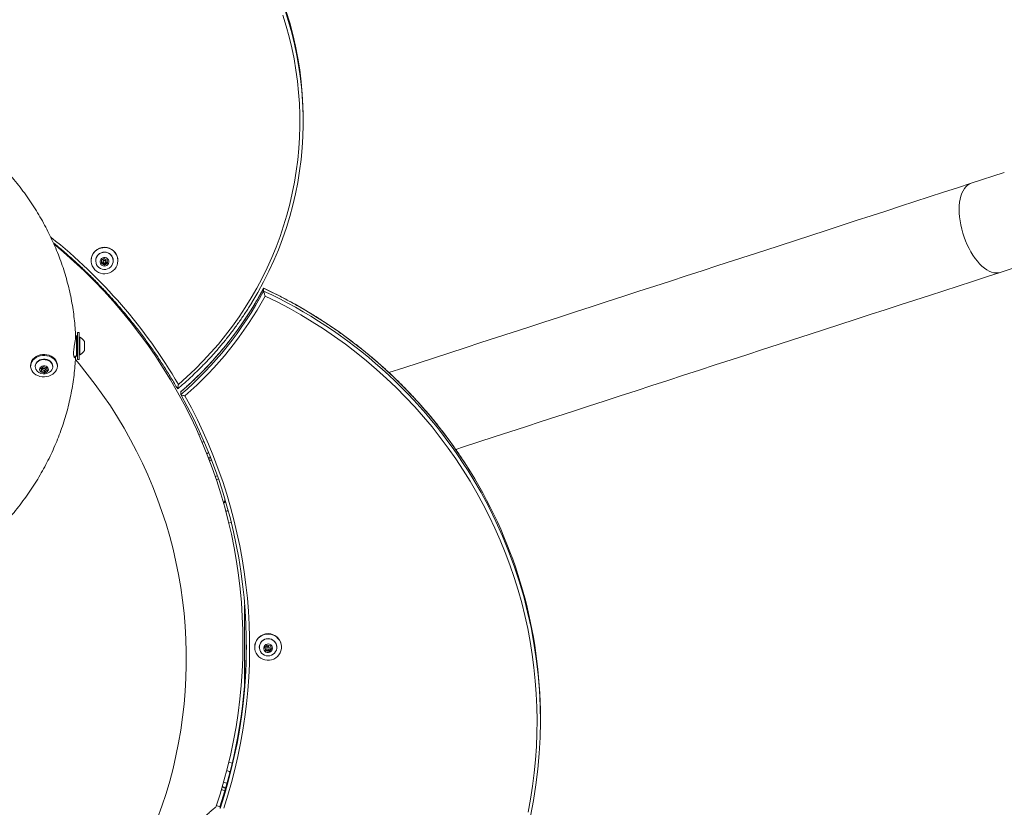
# Model space of a CAD drawing. Units: centimetres. Extents: x -101734 to 43336, y -716 to 856.
# Drawn here: x -285 to -192, y 271 to 346 of the extents above; entities that cross this region are included whole.
import ezdxf

# ---------------------------------------------------------------- set-up
doc = ezdxf.new("R2010")
doc.units = ezdxf.units.CM
doc.header["$LTSCALE"] = 1.5
doc.header["$MEASUREMENT"] = 0
doc.header["$PDMODE"] = 34
doc.header["$PDSIZE"] = -1
doc.layers.add('SPRAY ZONE', color=7, linetype='Continuous', true_color=0x00a9c7, plot=False)
doc.styles.add('Vortex annotative', font='arial.ttf')
doc.dimstyles.new('Vortex PRODUCT', dxfattribs={"dimtxt": 0.125, "dimasz": 0.125, "dimexe": 0, "dimexo": 0, "dimgap": 0.125, "dimtad": 0, "dimtih": 1, "dimtoh": 1, "dimdec": 0, "dimzin": 12, "dimdsep": 46, "dimtxsty": 'Vortex annotative', "dimcen": 0, "dimadec": 0, "dimazin": 0, "dimtfac": 1, "dimtdec": 0, "dimtofl": 0, "dimtmove": 0, "dimatfit": 3, "dimfxl": 1, "dimfrac": 1, "dimtolj": 1, "dimtzin": 12, "dimlwd": 18, "dimarcsym": 0})

# ---------------------------------------------------------------- blocks, each defined once
blk = doc.blocks.new('*D121')
at = {"layer": 'Defpoints', "color": 0, "transparency": 16777216}
for p in [(-718.482, 847.734), (-718.482, 200.34), (89.572, 175.448)]:
    blk.add_point(p, dxfattribs=at)
at = {"layer": 'SPRAY ZONE', "color": 0, "lineweight": -2, "transparency": 16777216}
for p, q in [((-718.482, 200.34), (-718.482, 847.734)), ((89.572, 175.448), (89.572, 847.734))]:
    blk.add_line(p, q, dxfattribs=at)
at = {"layer": 'SPRAY ZONE', "color": 0, "lineweight": 18, "transparency": 16777216}
for p, q in [((-706.482, 847.734), (-344.798, 847.734)), ((77.572, 847.734), (-286.242, 847.734))]:
    blk.add_line(p, q, dxfattribs=at)
at = {"layer": 'SPRAY ZONE', "color": 0, "transparency": 16777216}
for points in [[(-706.482, 849.734), (-706.482, 845.734), (-718.482, 847.734)], [(77.572, 849.734), (77.572, 845.734), (89.572, 847.734)]]:
    blk.add_solid(points, dxfattribs=at)
at = {"layer": 'SPRAY ZONE', "color": 0, "transparency": 16777216, "insert": (-315.52, 847.734), "char_height": 12, "attachment_point": 5, "style": 'Vortex annotative'}
blk.add_mtext('\\A1;808cm', dxfattribs=at)

msp = doc.modelspace()

# ---------------------------------------------------------------- linework, layer by layer
at = {"linetype": 'Continuous', "lineweight": 15}
for p, q in [((-258.148, 336.538), (-258.148, 336.802)), ((-191.588, 331.647), (-194.726, 330.628)), ((-281.633, 324.717), (-281.601, 324.76)), ((-277.297, 323.318), (-277.027, 323.489)), ((-277.027, 323.489), (-276.742, 323.345)), ((-278.281, 323.313), (-278.281, 323.28)), ((-277.845, 323.28), (-277.845, 323.264)), ((-277.281, 323.005), (-277.297, 323.318)), ((-277.289, 323.226), (-277.294, 323.32)), ((-277.281, 323.069), (-277.289, 323.226)), ((-277.281, 323.069), (-277.281, 323.005)), ((-277.138, 322.997), (-277.281, 323.069)), ((-276.996, 322.861), (-277.281, 323.005)), ((-276.996, 322.925), (-277.138, 322.997)), ((-277.131, 323.258), (-277.131, 323.175)), ((-276.726, 323.031), (-276.996, 322.861)), ((-276.861, 323.011), (-276.996, 322.925)), ((-276.996, 322.925), (-276.996, 322.861)), ((-276.892, 323.175), (-276.892, 323.258)), ((-276.729, 323.094), (-276.861, 323.011)), ((-276.742, 323.345), (-276.726, 323.031)), ((-276.178, 323.264), (-276.178, 323.28)), ((-275.741, 323.28), (-275.741, 323.313)), ((-191.979, 322.173), (-188.841, 323.193)), ((-261.901, 320.665), (-261.897, 320.667)), ((-261.901, 320.665), (-261.901, 320.401)), ((-279.658, 316.136), (-279.759, 316.136)), ((-279.579, 316.057), (-279.658, 316.136)), ((-279.658, 315.945), (-279.658, 316.136)), ((-279.658, 314.231), (-279.658, 315.945)), ((-279.419, 316.454), (-279.579, 316.454)), ((-279.579, 313.914), (-279.579, 316.454)), ((-279.419, 313.914), (-279.419, 316.454)), ((-279.34, 316.017), (-279.419, 316.017)), ((-279.34, 316.017), (-279.34, 314.351)), ((-278.914, 315.601), (-278.914, 314.767)), ((-279.92, 314.231), (-279.658, 314.231)), ((-279.658, 314.231), (-279.579, 314.311)), ((-279.419, 314.351), (-279.34, 314.351)), ((-284.024, 313.369), (-284.024, 313.272)), ((-283.587, 313.272), (-283.587, 313.225)), ((-283.055, 313.057), (-282.809, 313.221)), ((-282.873, 313.178), (-282.873, 312.968)), ((-282.809, 313.221), (-282.507, 313.132)), ((-282.635, 312.968), (-282.635, 313.17)), ((-281.921, 313.225), (-281.921, 313.272)), ((-281.484, 313.272), (-281.484, 313.369)), ((-279.579, 313.914), (-279.419, 313.914)), ((-283.001, 312.804), (-283.055, 313.057)), ((-283.001, 312.991), (-283.02, 313.08)), ((-283.001, 312.991), (-283.001, 312.804)), ((-282.871, 312.953), (-283.001, 312.991)), ((-282.699, 312.715), (-283.001, 312.804)), ((-282.699, 312.884), (-282.699, 312.715)), ((-282.453, 312.88), (-282.699, 312.715)), ((-282.576, 312.984), (-282.64, 312.942)), ((-282.488, 313.043), (-282.576, 312.984)), ((-282.507, 313.132), (-282.453, 312.88)), ((-269.761, 310.851), (-269.77, 310.842)), ((-269.77, 310.842), (-269.77, 310.578)), ((-267.894, 306.854), (-268.067, 306.798)), ((-267.291, 304.995), (-267.303, 304.982)), ((-267.146, 305.042), (-267.122, 305.05)), ((-266.994, 304.309), (-267.09, 304.405)), ((-266.994, 304.309), (-266.901, 304.339)), ((-266.298, 302.866), (-266.496, 302.802)), ((-266.394, 302.501), (-266.194, 302.566)), ((-265.274, 299.573), (-265.35, 299.536)), ((-265.208, 298.379), (-264.981, 298.453)), ((-263.704, 283.039), (-263.704, 290.637)), ((-262.751, 286.64), (-262.751, 286.607)), ((-262.315, 286.607), (-262.315, 286.59)), ((-261.795, 286.568), (-261.58, 286.801)), ((-261.697, 286.269), (-261.795, 286.568)), ((-261.746, 286.483), (-261.78, 286.585)), ((-261.697, 286.333), (-261.746, 286.483)), ((-261.697, 286.333), (-261.697, 286.269)), ((-261.54, 286.3), (-261.697, 286.333)), ((-261.383, 286.202), (-261.697, 286.269)), ((-261.601, 286.585), (-261.601, 286.502)), ((-261.58, 286.801), (-261.266, 286.734)), ((-261.383, 286.267), (-261.54, 286.3)), ((-261.168, 286.435), (-261.383, 286.202)), ((-261.275, 286.383), (-261.383, 286.267)), ((-261.383, 286.267), (-261.383, 286.202)), ((-261.362, 286.502), (-261.362, 286.585)), ((-261.183, 286.483), (-261.275, 286.383)), ((-261.266, 286.734), (-261.168, 286.435)), ((-260.648, 286.59), (-260.648, 286.607)), ((-260.211, 286.607), (-260.211, 286.64)), ((-235.626, 279.644), (-235.626, 279.908)), ((-264.891, 275.59), (-265.208, 275.693)), ((-265.913, 273.084), (-265.822, 273.054)), ((-266.044, 271.457), (-266.394, 271.571)), ((-266.044, 271.552), (-266.044, 271.288))]:
    msp.add_line(p, q, dxfattribs=at)
at = {"linetype": 'Continuous', "lineweight": 15, "flags": 128}
for points in [[(-269.99, 311.536), (-269.182, 312.254), (-268.398, 312.998), (-267.638, 313.766), (-266.904, 314.558), (-266.197, 315.372), (-265.517, 316.208), (-264.864, 317.065), (-264.24, 317.942), (-263.646, 318.839), (-263.081, 319.753), (-262.546, 320.685), (-262.042, 321.633), (-261.57, 322.597), (-261.13, 323.575), (-260.722, 324.566), (-260.347, 325.57), (-260.005, 326.585), (-259.696, 327.61), (-259.422, 328.644), (-259.182, 329.686), (-258.976, 330.736), (-258.804, 331.791), (-258.668, 332.851), (-258.566, 333.915), (-258.5, 334.982), (-258.468, 336.05), (-258.472, 337.119), (-258.511, 338.187), (-258.585, 339.253), (-258.694, 340.316), (-258.838, 341.375), (-259.016, 342.429), (-259.229, 343.477), (-259.477, 344.518), (-259.759, 345.551), (-260.074, 346.574)], [(-194.726, 330.628), (-196.04, 330.201), (-197.369, 329.769), (-198.714, 329.332), (-200.074, 328.89), (-201.448, 328.444), (-202.836, 327.993), (-204.236, 327.538), (-205.648, 327.079), (-207.072, 326.617), (-208.506, 326.15), (-209.95, 325.681), (-211.404, 325.209), (-212.866, 324.734), (-214.336, 324.256), (-215.812, 323.777), (-217.296, 323.295), (-218.784, 322.811), (-220.278, 322.326), (-221.776, 321.839), (-223.277, 321.351), (-224.78, 320.863), (-226.286, 320.374), (-227.792, 319.884), (-229.299, 319.394), (-230.806, 318.905), (-232.312, 318.416), (-233.815, 317.927), (-235.316, 317.439), (-236.814, 316.953), (-238.308, 316.467), (-239.796, 315.984), (-241.279, 315.502), (-242.756, 315.022), (-244.226, 314.544), (-245.688, 314.069), (-247.142, 313.597), (-248.586, 313.128), (-250.011, 312.665)], [(-191.979, 322.173), (-192.174, 322.128), (-192.379, 322.118), (-192.591, 322.143), (-192.81, 322.201), (-193.032, 322.294), (-193.258, 322.419), (-193.484, 322.577), (-193.709, 322.765), (-193.931, 322.983), (-194.149, 323.228), (-194.36, 323.498), (-194.563, 323.792), (-194.757, 324.107), (-194.939, 324.441), (-195.108, 324.79), (-195.263, 325.152), (-195.403, 325.525), (-195.526, 325.904), (-195.632, 326.287), (-195.719, 326.671), (-195.788, 327.054), (-195.836, 327.43), (-195.865, 327.799), (-195.874, 328.156), (-195.862, 328.499), (-195.83, 328.825), (-195.778, 329.132), (-195.706, 329.417), (-195.616, 329.677), (-195.507, 329.911), (-195.382, 330.117), (-195.239, 330.293), (-195.082, 330.437), (-194.91, 330.549), (-194.726, 330.628)], [(-281.798, 324.854), (-280.903, 324.096), (-279.911, 323.212), (-278.943, 322.303), (-278, 321.369), (-277.083, 320.411), (-276.192, 319.429), (-275.328, 318.425), (-274.491, 317.398), (-273.683, 316.35), (-272.903, 315.282), (-272.152, 314.194), (-271.431, 313.087), (-270.741, 311.961), (-270.081, 310.818), (-269.452, 309.658), (-268.855, 308.482), (-268.29, 307.292), (-267.758, 306.087), (-267.258, 304.868), (-266.792, 303.638), (-266.359, 302.395), (-265.959, 301.142), (-265.594, 299.879), (-265.264, 298.606), (-264.967, 297.326), (-264.706, 296.039), (-264.48, 294.745), (-264.288, 293.445), (-264.132, 292.142), (-264.012, 290.834), (-263.927, 289.524), (-263.877, 288.212), (-263.863, 286.9), (-263.884, 285.587), (-263.941, 284.276), (-264.034, 282.966), (-264.162, 281.659), (-264.325, 280.356), (-264.524, 279.058), (-264.758, 277.765), (-265.026, 276.479), (-265.33, 275.201), (-265.667, 273.93), (-266.04, 272.669), (-266.446, 271.418)], [(-266.446, 271.418), (-266.04, 272.669), (-265.667, 273.93), (-265.33, 275.201), (-265.026, 276.479), (-264.758, 277.765), (-264.524, 279.058), (-264.325, 280.356), (-264.162, 281.659), (-264.034, 282.966), (-263.941, 284.276), (-263.884, 285.587), (-263.863, 286.9), (-263.877, 288.212), (-263.927, 289.524), (-264.012, 290.834), (-264.132, 292.142), (-264.288, 293.445), (-264.48, 294.745), (-264.706, 296.039), (-264.967, 297.326), (-265.264, 298.606), (-265.594, 299.879), (-265.959, 301.142), (-266.359, 302.395), (-266.792, 303.638), (-267.258, 304.868), (-267.758, 306.087), (-268.29, 307.292), (-268.855, 308.482), (-269.452, 309.658), (-270.081, 310.818), (-270.741, 311.961), (-271.431, 313.087), (-272.152, 314.194), (-272.903, 315.282), (-273.683, 316.35), (-274.491, 317.398), (-275.328, 318.425), (-276.192, 319.429), (-277.083, 320.411), (-278, 321.369), (-278.943, 322.303), (-279.911, 323.212), (-280.903, 324.096), (-281.797, 324.853)], [(-276.18, 322.341), (-276.029, 322.492), (-275.907, 322.666), (-275.817, 322.857), (-275.761, 323.061), (-275.741, 323.27), (-275.758, 323.481), (-275.811, 323.685), (-275.898, 323.877), (-276.017, 324.053), (-276.165, 324.206), (-276.337, 324.333), (-276.529, 324.429), (-276.734, 324.492), (-276.948, 324.521), (-277.163, 324.513), (-277.374, 324.47), (-277.575, 324.393), (-277.759, 324.284), (-277.922, 324.146), (-278.058, 323.983), (-278.165, 323.8), (-278.238, 323.602), (-278.276, 323.395), (-278.278, 323.184), (-278.243, 322.976), (-278.173, 322.777), (-278.069, 322.592), (-277.935, 322.427), (-277.774, 322.287), (-277.592, 322.175), (-277.393, 322.095), (-277.182, 322.049), (-276.967, 322.038), (-276.753, 322.064), (-276.547, 322.124), (-276.354, 322.217), (-276.18, 322.341)], [(-276.56, 322.579), (-276.424, 322.685), (-276.314, 322.818), (-276.235, 322.969), (-276.189, 323.133), (-276.179, 323.304), (-276.206, 323.472), (-276.268, 323.631), (-276.362, 323.774), (-276.485, 323.895), (-276.631, 323.988), (-276.793, 324.05), (-276.965, 324.077), (-277.139, 324.069), (-277.308, 324.025), (-277.463, 323.948), (-277.599, 323.842), (-277.709, 323.71), (-277.788, 323.558), (-277.834, 323.394), (-277.844, 323.223), (-277.817, 323.055), (-277.755, 322.896), (-277.661, 322.753), (-277.538, 322.632), (-277.392, 322.539), (-277.23, 322.477), (-277.058, 322.45), (-276.884, 322.458), (-276.715, 322.502), (-276.56, 322.579)], [(-276.786, 322.832), (-276.693, 322.913), (-276.628, 323.016), (-276.597, 323.134), (-276.603, 323.255), (-276.645, 323.369), (-276.72, 323.466), (-276.821, 323.537), (-276.939, 323.576), (-277.063, 323.579), (-277.182, 323.546), (-277.287, 323.48), (-277.367, 323.387), (-277.415, 323.276), (-277.427, 323.155), (-277.403, 323.036), (-277.344, 322.929), (-277.255, 322.844), (-277.144, 322.789), (-277.022, 322.767), (-276.899, 322.782), (-276.786, 322.832)], [(-276.947, 323.077), (-276.913, 323.108), (-276.895, 323.15), (-276.894, 323.196), (-276.911, 323.238), (-276.944, 323.271), (-276.986, 323.289), (-277.033, 323.289), (-277.076, 323.273), (-277.109, 323.241), (-277.128, 323.199), (-277.129, 323.154), (-277.112, 323.112), (-277.079, 323.079), (-277.037, 323.061), (-276.99, 323.06), (-276.947, 323.077)], [(-276.739, 323.294), (-276.747, 323.322), (-276.759, 323.354)], [(-243.672, 305.377), (-242.941, 305.614), (-241.479, 306.089), (-240.009, 306.567), (-238.532, 307.047), (-237.049, 307.529), (-235.56, 308.013), (-234.067, 308.498), (-232.569, 308.984), (-231.068, 309.472), (-229.564, 309.961), (-228.059, 310.45), (-226.552, 310.939), (-225.045, 311.429), (-223.539, 311.919), (-222.033, 312.408), (-220.529, 312.896), (-219.028, 313.384), (-217.531, 313.871), (-216.037, 314.356), (-214.548, 314.84), (-213.065, 315.322), (-211.588, 315.801), (-210.119, 316.279), (-208.657, 316.754), (-207.203, 317.226), (-205.759, 317.696), (-204.325, 318.162), (-202.901, 318.624), (-201.489, 319.083), (-200.089, 319.538), (-198.701, 319.989), (-197.327, 320.435), (-195.967, 320.877), (-194.622, 321.314), (-193.293, 321.746), (-191.979, 322.173)], [(-236.799, 270.959), (-236.57, 272.191), (-236.377, 273.429), (-236.219, 274.671), (-236.097, 275.918), (-236.01, 277.167), (-235.959, 278.418), (-235.944, 279.67), (-235.965, 280.922), (-236.021, 282.172), (-236.113, 283.421), (-236.24, 284.667), (-236.403, 285.909), (-236.601, 287.146), (-236.835, 288.377), (-237.103, 289.601), (-237.407, 290.817), (-237.745, 292.025), (-238.117, 293.223), (-238.523, 294.41), (-238.963, 295.586), (-239.437, 296.749), (-239.943, 297.899), (-240.482, 299.034), (-241.053, 300.155), (-241.656, 301.259), (-242.291, 302.347), (-242.956, 303.416), (-243.651, 304.468), (-244.376, 305.499), (-245.13, 306.511), (-245.913, 307.502), (-246.723, 308.471), (-247.562, 309.417), (-248.426, 310.34), (-249.317, 311.239), (-250.233, 312.114), (-251.174, 312.963), (-252.138, 313.786), (-253.126, 314.583), (-254.135, 315.352), (-255.167, 316.093), (-256.219, 316.806), (-257.291, 317.49), (-258.383, 318.144), (-259.492, 318.769), (-260.619, 319.363), (-261.762, 319.925)], [(-284.024, 313.369), (-284.018, 313.464), (-283.98, 313.633), (-283.907, 313.795), (-283.8, 313.944), (-283.663, 314.077), (-283.5, 314.19), (-283.316, 314.278), (-283.115, 314.341), (-282.904, 314.376), (-282.689, 314.382), (-282.475, 314.358), (-282.27, 314.306), (-282.078, 314.228), (-281.906, 314.124), (-281.759, 313.999), (-281.64, 313.855), (-281.553, 313.698), (-281.5, 313.531), (-281.484, 313.369)], [(-283.518, 312.462), (-283.679, 312.577), (-283.813, 312.712), (-283.916, 312.863), (-283.986, 313.026), (-284.02, 313.195), (-284.018, 313.368), (-283.98, 313.537), (-283.907, 313.698), (-283.8, 313.848), (-283.663, 313.981), (-283.5, 314.093), (-283.316, 314.182), (-283.115, 314.245), (-282.904, 314.28), (-282.689, 314.285), (-282.475, 314.262), (-282.27, 314.21), (-282.078, 314.131), (-281.906, 314.028), (-281.759, 313.903), (-281.64, 313.759), (-281.553, 313.602), (-281.5, 313.435), (-281.484, 313.263), (-281.504, 313.092), (-281.56, 312.926), (-281.651, 312.77), (-281.773, 312.628), (-281.924, 312.505), (-282.098, 312.404), (-282.291, 312.328), (-282.498, 312.279), (-282.711, 312.259), (-282.927, 312.268), (-283.137, 312.305), (-283.336, 312.371), (-283.518, 312.462)], [(-281.921, 313.272), (-281.933, 313.385), (-281.98, 313.519), (-282.062, 313.642), (-282.173, 313.749), (-282.31, 313.835), (-282.466, 313.897), (-282.635, 313.931), (-282.809, 313.936), (-282.981, 313.913), (-283.142, 313.861), (-283.287, 313.784), (-283.409, 313.684), (-283.501, 313.566), (-283.562, 313.436), (-283.586, 313.298), (-283.587, 313.272)], [(-281.933, 313.338), (-281.98, 313.472), (-282.062, 313.595), (-282.173, 313.702), (-282.31, 313.788), (-282.466, 313.849), (-282.635, 313.884), (-282.809, 313.889), (-282.981, 313.865), (-283.142, 313.814), (-283.287, 313.736), (-283.409, 313.637), (-283.501, 313.519), (-283.562, 313.389), (-283.586, 313.251), (-283.575, 313.112), (-283.528, 312.978), (-283.446, 312.855), (-283.4, 312.805)], [(-282.343, 313.025), (-282.383, 313.119), (-282.455, 313.2), (-282.553, 313.26), (-282.67, 313.294), (-282.794, 313.299), (-282.914, 313.275), (-283.021, 313.224), (-283.103, 313.15), (-283.155, 313.06), (-283.17, 312.961), (-283.149, 312.864), (-283.093, 312.775), (-283.007, 312.704), (-282.898, 312.656), (-282.776, 312.636), (-282.653, 312.646), (-282.538, 312.684), (-282.443, 312.747), (-282.375, 312.83), (-282.341, 312.926), (-282.343, 313.025)], [(-271.967, 270.366), (-271.552, 271.534), (-271.169, 272.712), (-270.821, 273.901), (-270.507, 275.098), (-270.227, 276.304), (-269.981, 277.517), (-269.77, 278.736), (-269.594, 279.96), (-269.453, 281.189), (-269.348, 282.421), (-269.277, 283.656), (-269.242, 284.892), (-269.242, 286.128), (-269.277, 287.364), (-269.348, 288.598), (-269.453, 289.831), (-269.594, 291.059), (-269.77, 292.284), (-269.981, 293.503), (-270.227, 294.716), (-270.507, 295.921), (-270.821, 297.119), (-271.169, 298.307), (-271.552, 299.486), (-271.967, 300.654), (-272.416, 301.809), (-272.898, 302.953), (-273.412, 304.082), (-273.958, 305.197), (-274.536, 306.297), (-275.145, 307.38), (-275.785, 308.447), (-276.454, 309.495), (-277.154, 310.525), (-277.882, 311.535), (-278.64, 312.525), (-279.425, 313.494), (-279.775, 313.909)], [(-282.637, 312.984), (-282.653, 313.019), (-282.685, 313.046), (-282.728, 313.061), (-282.774, 313.062), (-282.818, 313.049), (-282.851, 313.023), (-282.87, 312.989), (-282.871, 312.952), (-282.855, 312.917), (-282.823, 312.891), (-282.78, 312.875), (-282.734, 312.875), (-282.69, 312.888), (-282.657, 312.913), (-282.638, 312.947), (-282.637, 312.984)], [(-282.636, 312.953), (-282.605, 312.967), (-282.576, 312.984)], [(-267.291, 304.995), (-267.275, 305), (-267.225, 305.016), (-267.146, 305.042)], [(-267.15, 304.592), (-267.127, 304.6), (-266.972, 304.65), (-266.963, 304.653)], [(-267.122, 304.519), (-267.105, 304.524), (-266.948, 304.575), (-266.927, 304.582)], [(-266.901, 304.339), (-266.874, 304.348), (-266.847, 304.357)], [(-265.653, 300.322), (-265.595, 300.341), (-265.498, 300.372)], [(-265.628, 300.43), (-265.576, 300.446), (-265.525, 300.463)], [(-261.572, 285.368), (-261.357, 285.37), (-261.145, 285.409), (-260.943, 285.482), (-260.756, 285.587), (-260.59, 285.722), (-260.45, 285.882), (-260.34, 286.063), (-260.262, 286.259), (-260.22, 286.466), (-260.213, 286.676), (-260.244, 286.885), (-260.31, 287.085), (-260.409, 287.272), (-260.54, 287.44), (-260.697, 287.584), (-260.877, 287.699), (-261.075, 287.783), (-261.284, 287.834), (-261.499, 287.849), (-261.713, 287.828), (-261.921, 287.772), (-262.116, 287.683), (-262.293, 287.562), (-262.446, 287.415), (-262.572, 287.243), (-262.666, 287.054), (-262.727, 286.852), (-262.751, 286.642), (-262.739, 286.432), (-262.691, 286.227), (-262.608, 286.032), (-262.492, 285.854), (-262.348, 285.698), (-262.178, 285.568), (-261.989, 285.468), (-261.785, 285.4), (-261.572, 285.368)], [(-261.657, 285.794), (-261.484, 285.775), (-261.311, 285.793), (-261.145, 285.845), (-260.994, 285.929), (-260.864, 286.043), (-260.761, 286.181), (-260.69, 286.336), (-260.653, 286.502), (-260.653, 286.673), (-260.688, 286.84), (-260.759, 286.995), (-260.861, 287.134), (-260.99, 287.248), (-261.14, 287.334), (-261.306, 287.387), (-261.479, 287.405), (-261.652, 287.388), (-261.818, 287.336), (-261.969, 287.251), (-262.099, 287.137), (-262.202, 287), (-262.273, 286.845), (-262.31, 286.678), (-262.31, 286.508), (-262.275, 286.341), (-262.204, 286.185), (-262.102, 286.047), (-261.973, 285.932), (-261.823, 285.847), (-261.657, 285.794)], [(-261.569, 286.103), (-261.445, 286.096), (-261.325, 286.124), (-261.218, 286.186), (-261.135, 286.276), (-261.082, 286.386), (-261.065, 286.506), (-261.085, 286.626), (-261.14, 286.735), (-261.226, 286.823), (-261.334, 286.883), (-261.455, 286.908), (-261.579, 286.898), (-261.694, 286.852), (-261.79, 286.775), (-261.859, 286.674), (-261.894, 286.558), (-261.893, 286.436), (-261.855, 286.32), (-261.783, 286.221), (-261.686, 286.146), (-261.569, 286.103)], [(-265.847, 273.313), (-265.844, 273.313), (-265.684, 273.261), (-265.526, 273.209)], [(-265.823, 273.388), (-265.809, 273.384), (-265.651, 273.333), (-265.504, 273.285)], [(-265.822, 273.054), (-265.758, 273.033), (-265.591, 272.979), (-265.578, 272.975)], [(-265.704, 273.799), (-265.698, 273.797), (-265.625, 273.773), (-265.527, 273.741), (-265.414, 273.704), (-265.386, 273.695)]]:
    msp.add_lwpolyline(points, dxfattribs=at)
at = {"linetype": 'Continuous', "lineweight": 15}
msp.add_circle((-261.483, 286.503), 0.118, dxfattribs=at)
for centre, radius, start, end in [((-291.13, 336.779), 32.982, 0.03964, 31.85772), ((-291.065, 336.537), 32.914, 328.41455, 30.33991), ((-313.536, 286.038), 50.461, 30.35055, 51.47199), ((-277.011, 323.292), 1.27, 0.97261, 179.02739), ((-277.011, 323.266), 0.833, 0.98512, 179.01488), ((-277.023, 323.239), 0.267, 159.15391, 182.87296), ((-277.018, 323.241), 0.272, 183.14407, 243.64808), ((-277.011, 323.251), 0.283, 243.36723, 302.14467), ((-277.011, 323.256), 0.119, 0.8839, 179.1161), ((-277.004, 323.24), 0.271, 301.97606, 353.77221), ((-292.008, 336.719), 34.12, 310.67494, 331.93244), ((-281.229, 279.108), 45.832, 31.77023, 65.05706), ((-291.989, 336.44), 34.096, 310.66735, 331.94004), ((-292.001, 336.394), 34.432, 311.09101, 331.42693), ((-281.211, 278.866), 45.805, 31.22224, 65.06554), ((-279.737, 315.184), 0.923, 26.83712, 64.54344), ((-279.737, 315.184), 0.923, 295.45656, 333.16288), ((-282.503, 313.23), 0.58, 312.86626, 10.76517), ((-282.754, 313.464), 0.923, 225.57909, 277.83773), ((-282.789, 313.193), 0.253, 205.87648, 250.9471), ((-282.754, 313.464), 0.923, 277.83773, 314.42091), ((-282.701, 313.178), 0.231, 302.76292, 333.26224), ((-312.437, 286.711), 48.889, 341.61117, 29.22129), ((-312.42, 286.645), 49.19, 341.85628, 28.93396), ((-280.066, 279.875), 44.44, 0.04241, 31.71827), ((-279.973, 279.644), 44.343, 328.50097, 31.19195), ((-261.481, 286.618), 1.27, 0.97936, 179.02064), ((-261.481, 286.592), 0.833, 0.98678, 179.01322), ((-312.398, 286.977), 48.853, 341.59429, 359.83699), ((-261.493, 286.566), 0.266, 170.36874, 198.20918), ((-261.485, 286.57), 0.276, 198.51369, 258.37898), ((-261.481, 286.583), 0.119, 0.88407, 179.11593), ((-261.481, 286.576), 0.282, 257.95322, 316.95014), ((-261.473, 286.567), 0.269, 317.07737, 355.68937)]:
    msp.add_arc(centre, radius, start, end, dxfattribs=at)
for points, knots in [([(-279.758, 316.101), (-279.76, 316.16), (-279.769, 316.505), (-279.816, 317.134), (-279.901, 317.989), (-280.021, 318.84), (-280.171, 319.688), (-280.353, 320.533), (-280.565, 321.372), (-280.809, 322.206), (-281.083, 323.033), (-281.388, 323.854), (-281.723, 324.667), (-282.088, 325.471), (-282.482, 326.266), (-282.906, 327.051), (-283.359, 327.825), (-283.84, 328.588), (-284.35, 329.339), (-284.888, 330.077), (-285.452, 330.802), (-286.044, 331.512), (-286.662, 332.207), (-287.305, 332.887), (-287.974, 333.551), (-288.667, 334.198), (-289.383, 334.827), (-290.123, 335.438), (-290.886, 336.031), (-291.67, 336.605), (-292.475, 337.159), (-293.3, 337.692), (-294.145, 338.205), (-295.008, 338.697), (-295.889, 339.167), (-296.788, 339.615), (-297.702, 340.04), (-298.632, 340.443), (-299.576, 340.823), (-300.534, 341.179), (-301.504, 341.511), (-302.487, 341.819), (-303.48, 342.102), (-304.274, 342.311), (-304.74, 342.417), (-304.868, 342.446)], [0, 0, 0, 0, 0.004887, 0.028575, 0.052266, 0.075963, 0.099669, 0.123386, 0.147118, 0.170868, 0.194638, 0.218429, 0.242244, 0.266084, 0.28995, 0.313843, 0.337764, 0.361712, 0.385687, 0.40969, 0.433719, 0.457773, 0.481852, 0.505953, 0.530077, 0.554221, 0.578385, 0.602566, 0.626763, 0.650974, 0.675199, 0.699435, 0.723682, 0.747939, 0.772203, 0.796474, 0.820751, 0.845034, 0.869321, 0.893611, 0.917904, 0.9422, 0.966498, 0.990797, 1, 1, 1, 1]), ([(-281.872, 324.983), (-281.827, 324.947), (-281.455, 324.65), (-280.775, 324.069), (-279.833, 323.238), (-278.914, 322.382), (-278.017, 321.505), (-277.142, 320.605), (-276.291, 319.685), (-275.463, 318.745), (-274.66, 317.784), (-273.881, 316.805), (-273.128, 315.806), (-272.4, 314.79), (-271.698, 313.756), (-271.023, 312.705), (-270.485, 311.824), (-270.178, 311.289), (-270.078, 311.115)], [0, 0, 0, 0, 0.009294, 0.077699, 0.146106, 0.214512, 0.282919, 0.351326, 0.419733, 0.488141, 0.556549, 0.624958, 0.693367, 0.761776, 0.830186, 0.898596, 0.967006, 1, 1, 1, 1]), ([(-261.902, 320.668), (-261.974, 320.533), (-262.208, 320.095), (-262.626, 319.366), (-263.163, 318.486), (-263.727, 317.623), (-264.318, 316.777), (-264.935, 315.948), (-265.576, 315.138), (-266.243, 314.348), (-266.934, 313.577), (-267.647, 312.827), (-268.385, 312.099), (-269.09, 311.44), (-269.557, 311.034), (-269.763, 310.854)], [0, 0, 0, 0, 0.03649, 0.118203, 0.199918, 0.281631, 0.363345, 0.445057, 0.526769, 0.60848, 0.690191, 0.771901, 0.853609, 0.935317, 1, 1, 1, 1]), ([(-242.268, 303.244), (-242.331, 303.347), (-242.598, 303.788), (-243.098, 304.552), (-243.769, 305.535), (-244.467, 306.499), (-245.191, 307.446), (-245.94, 308.373), (-246.713, 309.281), (-247.51, 310.168), (-248.331, 311.036), (-249.174, 311.881), (-250.04, 312.705), (-250.928, 313.507), (-251.837, 314.285), (-252.766, 315.04), (-253.715, 315.771), (-254.683, 316.477), (-255.67, 317.159), (-256.675, 317.815), (-257.697, 318.445), (-258.735, 319.048), (-259.79, 319.625), (-260.842, 320.168), (-261.55, 320.504), (-261.896, 320.669)], [0, 0, 0, 0, 0.01363, 0.058553, 0.103477, 0.148401, 0.193326, 0.238251, 0.283175, 0.328101, 0.373026, 0.417952, 0.462878, 0.507804, 0.552731, 0.597658, 0.642585, 0.687512, 0.73244, 0.777367, 0.822295, 0.867224, 0.912152, 0.957081, 1, 1, 1, 1]), ([(-261.762, 319.925), (-261.762, 319.926), (-261.777, 319.971), (-261.81, 320.07), (-261.852, 320.205), (-261.881, 320.309), (-261.898, 320.375), (-261.9, 320.392), (-261.901, 320.401)], [0, 0, 0, 0, 0.0018913, 0.2452986, 0.5163498, 0.7147688, 0.8570579, 1, 1, 1, 1]), ([(-270.072, 311.116), (-270.043, 311.141), (-269.749, 311.385), (-269.205, 311.865), (-268.449, 312.565), (-267.716, 313.288), (-267.006, 314.033), (-266.32, 314.798), (-265.657, 315.583), (-265.02, 316.388), (-264.407, 317.211), (-263.821, 318.053), (-263.362, 318.747), (-263.109, 319.166), (-263.032, 319.294)], [0, 0, 0, 0, 0.010632, 0.105438, 0.200247, 0.295056, 0.389863, 0.484669, 0.579474, 0.674279, 0.769083, 0.863886, 0.958688, 1, 1, 1, 1]), ([(-279.758, 314.231), (-279.766, 314.181), (-279.781, 314.077), (-279.842, 314.059), (-279.897, 314.138), (-279.931, 314.263), (-279.952, 314.421), (-279.951, 314.671), (-279.908, 315.018), (-279.843, 315.384), (-279.791, 315.68), (-279.765, 315.888), (-279.753, 316.022), (-279.759, 316.077), (-279.761, 316.101)], [0, 0, 0, 0, 0.099459, 0.203663, 0.31287, 0.367566, 0.424002, 0.529374, 0.631063, 0.736356, 0.846858, 0.900946, 0.956766, 1, 1, 1, 1]), ([(-290.171, 294.897), (-290.035, 295.007), (-289.648, 295.319), (-289.03, 295.847), (-288.322, 296.486), (-287.64, 297.143), (-286.982, 297.817), (-286.349, 298.507), (-285.742, 299.212), (-285.163, 299.932), (-284.61, 300.666), (-284.085, 301.413), (-283.588, 302.173), (-283.119, 302.945), (-282.68, 303.727), (-282.27, 304.52), (-281.89, 305.323), (-281.54, 306.135), (-281.22, 306.954), (-280.931, 307.781), (-280.673, 308.614), (-280.446, 309.453), (-280.25, 310.297), (-280.085, 311.145), (-279.951, 311.996), (-279.851, 312.85), (-279.786, 313.596), (-279.768, 314.057), (-279.761, 314.231)], [0, 0, 0, 0, 0.021904, 0.06208, 0.102241, 0.142374, 0.182479, 0.22255, 0.262586, 0.302584, 0.342543, 0.382459, 0.422332, 0.462159, 0.50194, 0.541673, 0.58136, 0.620999, 0.660591, 0.700138, 0.739643, 0.779106, 0.818533, 0.857924, 0.897286, 0.936622, 0.975937, 1, 1, 1, 1]), ([(-270.073, 311.117), (-270.073, 311.117), (-270.072, 311.114), (-270.064, 311.145), (-270.048, 311.221), (-270.021, 311.358), (-270.001, 311.475), (-269.991, 311.535), (-269.99, 311.536)], [0, 0, 0, 0, 0.047216, 0.179362, 0.37866, 0.684252, 0.998094, 1, 1, 1, 1]), ([(-269.77, 310.578), (-269.766, 310.571), (-269.76, 310.558), (-269.712, 310.532), (-269.632, 310.503), (-269.515, 310.471), (-269.419, 310.452), (-269.371, 310.443), (-269.37, 310.443)], [0, 0, 0, 0, 0.158397, 0.316275, 0.486388, 0.738623, 0.997985, 1, 1, 1, 1]), ([(-267.761, 306.051), (-267.745, 306.06), (-267.697, 306.086), (-267.627, 306.097), (-267.58, 306.104)], [0, 0, 0, 0, 0.33379, 1, 1, 1, 1]), ([(-265.679, 300.168), (-265.674, 300.208), (-265.657, 300.32), (-265.623, 300.462), (-265.586, 300.56), (-265.577, 300.582)], [0, 0, 0, 0, 0.299521, 0.840677, 1, 1, 1, 1]), ([(-265.35, 299.536), (-265.389, 299.526), (-265.446, 299.511), (-265.489, 299.524), (-265.503, 299.528)], [0, 0, 0, 0, 0.675729, 1, 1, 1, 1]), ([(-265.419, 274.918), (-265.355, 274.895), (-265.251, 274.856), (-265.152, 274.784), (-265.113, 274.755)], [0, 0, 0, 0, 0.609011, 1, 1, 1, 1]), ([(-270.274, 262.968), (-270.285, 262.964), (-270.321, 262.951), (-270.372, 263.023), (-270.425, 263.188), (-270.464, 263.472), (-270.481, 263.867), (-270.471, 264.299), (-270.44, 264.705), (-270.4, 265.058), (-270.343, 265.435), (-270.25, 265.912), (-270.127, 266.388), (-269.977, 266.851), (-269.814, 267.282), (-269.583, 267.798), (-269.286, 268.336), (-268.947, 268.859), (-268.574, 269.357), (-268.157, 269.843), (-267.749, 270.269), (-267.366, 270.638), (-267.02, 270.95), (-266.75, 271.18), (-266.553, 271.341), (-266.482, 271.392), (-266.446, 271.418)], [0, 0, 0, 0, 0.019108, 0.059205, 0.105115, 0.152018, 0.205596, 0.260285, 0.292049, 0.32381, 0.35641, 0.389007, 0.441225, 0.468036, 0.494842, 0.539015, 0.58443, 0.619541, 0.666572, 0.715118, 0.76211, 0.81029, 0.860754, 0.912539, 0.955855, 1, 1, 1, 1])]:
    msp.add_open_spline(points, degree=3, knots=knots, dxfattribs=at)
at = {"layer": 'SPRAY ZONE', "extrusion": (0, 0, -1)}
msp.add_ellipse((-315.022, 156.761), major_axis=(0, -526.426), ratio=0.769052, dxfattribs=at)

# ---------------------------------------------------------------- dimensions: what is measured, and where the dimension line sits
at = {"layer": 'SPRAY ZONE'}
dim = msp.add_linear_dim(base=(-718.482, 847.734), p1=(89.572, 175.448), p2=(-718.482, 200.34), dimstyle='Vortex PRODUCT', override={"dimscale": 40, "dimtxt": 0.3, "dimasz": 0.3, "dimpost": 'cm', "dimtix": 0, "dimtofl": 0, "dimtmove": 0, "dimatfit": 3}, dxfattribs=at)
dim.commit()
dim.dimension.update_dxf_attribs({"geometry": '*D121', "text_midpoint": (-315.52, 847.734), "dimtype": 160})

doc.saveas('drawing.dxf')
